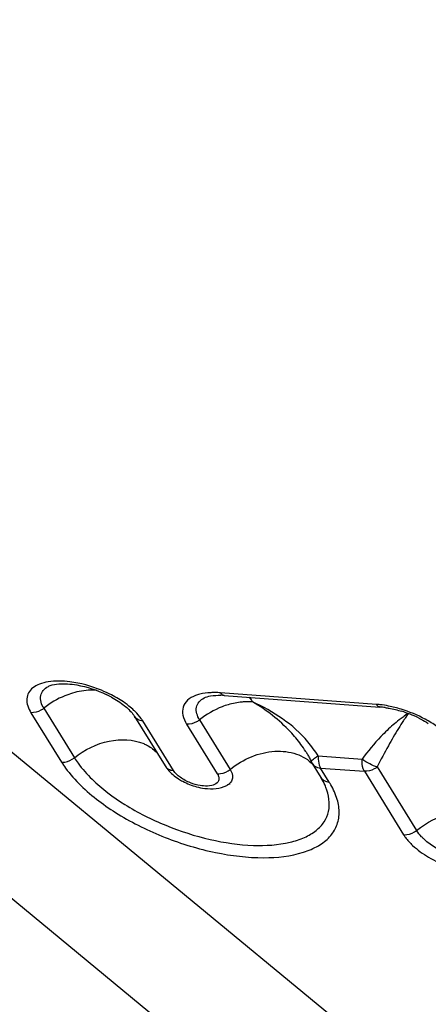
# Model space of a CAD drawing. Units: millimetres. Extents: x 0 to 594, y 0 to 420.
# Drawn here: x 390 to 391, y 248 to 251 of the extents above; entities that cross this region are included whole.
import ezdxf
from ezdxf.enums import TextEntityAlignment as Align

# ---------------------------------------------------------------- set-up
doc = ezdxf.new("R2010")
doc.units = ezdxf.units.MM
doc.header["$LTSCALE"] = 32.67
doc.layers.get('0').update_dxf_attribs({"linetype": 'CONTINUOUS'})
doc.layers.add('607065095-000_CL', color=7, linetype='CONTINUOUS')
doc.layers.add('607066930-000_DIM', color=7, linetype='CONTINUOUS')
doc.styles.get("Standard").update_dxf_attribs({"font": 'TXT.SHX', "width": 0.7})
doc.styles.add('TEXTSTYLE_2', font='gdt', dxfattribs={"width": 0.7})
doc.dimstyles.new('DIMSTYLE_2', dxfattribs={"dimtxt": 3.5, "dimasz": 3.5, "dimexe": 1.5, "dimexo": 0, "dimgap": 0.875, "dimtad": 1, "dimdec": 3, "dimdsep": 46, "dimtxsty": 'STANDARD', "dimblk": '_FILLED', "dimblk1": '_FILLED', "dimblk2": '_FILLED', "dimcen": 0.09, "dimclrt": 2, "dimadec": 3, "dimazin": 2, "dimtol": 1, "dimtp": 0.15, "dimtm": 0.15, "dimtfac": 1, "dimtdec": 3, "dimtofl": 0, "dimtmove": 0, "dimatfit": 3, "dimldrblk": '_FILLED', "dimfxl": 1, "dimtolj": 1, "dimarcsym": 0})

# ---------------------------------------------------------------- blocks, each defined once
blk = doc.blocks.new('_FILLED')
at = {"color": 0, "linetype": 'BYBLOCK'}
blk.add_solid([(0, 0), (-1, 0.125), (-1, -0.125)], dxfattribs=at)
blk = doc.blocks.new('*D1')
at = {"layer": '607066930-000_DIM', "color": 3, "linetype": 'CONTINUOUS'}
for p, q in [((356.2334, 246.7999), (356.2334, 292.8145)), ((406.2334, 265.4045), (406.2334, 292.8145)), ((356.2334, 291.3145), (381.2334, 291.3145)), ((406.2334, 291.3145), (381.2334, 291.3145))]:
    blk.add_line(p, q, dxfattribs=at)
at = {"layer": '607066930-000_DIM', "color": 3, "linetype": 'CONTINUOUS', "xscale": 3.5, "yscale": 3.5, "zscale": 3.5, "rotation": 180}
blk.add_blockref('_FILLED', (356.2334, 291.3145), dxfattribs=at)
at = {"layer": '607066930-000_DIM', "color": 3, "linetype": 'CONTINUOUS', "xscale": 3.5, "yscale": 3.5, "zscale": 3.5}
blk.add_blockref('_FILLED', (406.2334, 291.3145), dxfattribs=at)
at = {"layer": '607066930-000_DIM', "color": 2, "linetype": 'CONTINUOUS'}
for s, height, width, p in [('50', 3.5, 0.75, (376.5667, 292.1895)), ('0.15', 2.45, 0.660714, (385.2875, 292.7145))]:
    blk.add_text(s, height=height, dxfattribs=dict(at, width=width)).set_placement(p, align=Align.CENTER)
at = {"layer": '607066930-000_DIM', "color": 2, "linetype": 'CONTINUOUS', "style": 'TEXTSTYLE_2'}
blk.add_text('`', height=2.45, dxfattribs=at).set_placement((380.6209, 292.7145), align=Align.CENTER)

msp = doc.modelspace()

# ---------------------------------------------------------------- linework, layer by layer
at = {"layer": '607065095-000_CL', "color": 9, "linetype": 'CONTINUOUS'}
for p, q in [((390.8331, 248.5625), (390.325, 248.6002)), ((389.467, 248.5531), (393.8263, 244.9529)), ((389.7062, 248.5354), (389.8061, 248.3737)), ((389.7483, 248.5497), (389.8482, 248.388)), ((390.9373, 248.5329), (390.9271, 248.5177)), ((390.1712, 248.3466), (390.0712, 248.5083)), ((390.2142, 248.4976), (390.3142, 248.336)), ((390.2564, 248.5119), (390.3563, 248.3503)), ((389.0384, 248.4281), (393.3977, 244.8279)), ((390.6041, 248.4063), (390.6026, 248.4087)), ((390.6434, 248.3941), (390.7864, 248.3835)), ((390.6494, 248.3576), (390.6511, 248.3544)), ((390.6792, 248.3089), (390.6511, 248.3544)), ((390.6511, 248.3544), (390.7941, 248.3438)), ((390.7941, 248.3438), (390.9222, 248.1367)), ((390.8363, 248.3581), (390.9643, 248.151))]:
    msp.add_line(p, q, dxfattribs=at)
at = {"layer": '607065095-000_CL', "color": 7, "linetype": 'CONTINUOUS'}
for p, q in [((390.3367, 248.5915), (390.8448, 248.5538)), ((390.0441, 248.5232), (390.1441, 248.3615)), ((390.624, 248.3693), (390.6522, 248.3238))]:
    msp.add_line(p, q, dxfattribs=at)
msp.add_lwpolyline([(390.6042, 248.4062), (390.6047, 248.4054), (390.6064, 248.4025), (390.6081, 248.3996), (390.6098, 248.3967), (390.6115, 248.3938), (390.6131, 248.3908), (390.6147, 248.3877), (390.6163, 248.3846), (390.6179, 248.3815), (390.6194, 248.3784), (390.6209, 248.3751), (390.6211, 248.3747)], dxfattribs=at)
for centre, radius, start, end in [((389.7981, 248.2741), 0.3557, 61.2403, 64.3449), ((390.319, 248.3536), 0.2386, 85.7309, 88.3154), ((390.8244, 248.2827), 0.2719, 82.1859, 85.7011), ((390.8041, 248.1773), 0.3794, 64.0328, 72.9105), ((390.6666, 248.3956), 0.05, 204.6743, 211.7245), ((390.4435, 248.1948), 0.2453, 30.7109, 31.7321)]:
    msp.add_arc(centre, radius, start, end, dxfattribs=at)
at = {"layer": '607065095-000_CL', "color": 9, "linetype": 'CONTINUOUS'}
for centre, radius, start, end in [((390.3041, 248.3211), 0.2799, 85.7115, 89.6249), ((390.4228, 248.314), 0.258, 106.4141, 111.086), ((390.4146, 248.3728), 0.1983, 85.8194, 91.3939), ((390.8097, 248.2495), 0.3138, 83.4561, 85.7356), ((390.8046, 248.2066), 0.3571, 78.9454, 83.4191), ((390.7956, 248.1605), 0.4041, 73.011, 78.9448), ((389.8865, 248.3775), 0.2271, 45.389, 46.7837), ((390.7907, 248.1415), 0.4236, 61.5507, 73.1297), ((391.1275, 248.236), 0.3526, 122.654, 126.0099), ((390.2757, 248.2032), 0.3861, 32.1468, 36.2729), ((390.7284, 248.2453), 0.1714, 119.7335, 121.7045), ((390.6544, 248.3987), 0.0444, 259.8837, 265.7858), ((390.3224, 248.3422), 0.0499, 297.4564, 300.6015), ((390.4356, 248.1582), 0.2865, 29.6337, 31.7405)]:
    msp.add_arc(centre, radius, start, end, dxfattribs=at)
for points, knots in [([(389.833, 248.6363), (389.8095, 248.6393), (389.7756, 248.6403), (389.7349, 248.6302), (389.7125, 248.6184), (389.6973, 248.6016), (389.6887, 248.572), (389.6978, 248.5488), (389.7062, 248.5354)], [0, 0, 0, 0, 0.331989, 0.467934, 0.58306, 0.68263, 0.777637, 1, 1, 1, 1]), ([(389.7483, 248.5497), (389.7408, 248.5618), (389.7328, 248.5841), (389.7457, 248.61), (389.7569, 248.618), (389.7632, 248.6213)], [0, 0, 0, 0, 0.517443, 0.744704, 1, 1, 1, 1]), ([(389.969, 248.5933), (389.9583, 248.5989), (389.915, 248.6188), (389.8684, 248.6319), (389.833, 248.6363)], [0, 0, 0, 0, 0.253029, 1, 1, 1, 1]), ([(389.8419, 248.5992), (389.8335, 248.5967), (389.8, 248.585), (389.769, 248.5665), (389.7483, 248.5497)], [0, 0, 0, 0, 0.247749, 1, 1, 1, 1]), ([(389.9199, 248.6084), (389.9136, 248.6088), (389.8873, 248.6093), (389.861, 248.6048), (389.8419, 248.5992)], [0, 0, 0, 0, 0.24159, 1, 1, 1, 1]), ([(390.026, 248.5569), (390.0218, 248.5602), (390.0037, 248.5738), (389.9842, 248.5854), (389.969, 248.5933)], [0, 0, 0, 0, 0.238414, 1, 1, 1, 1]), ([(390.2432, 248.5914), (390.2337, 248.5878), (390.2165, 248.5786), (390.2001, 248.5544), (390.2002, 248.5248), (390.2086, 248.5067), (390.2142, 248.4976)], [0, 0, 0, 0, 0.265457, 0.49113, 0.722266, 1, 1, 1, 1]), ([(390.3059, 248.601), (390.3015, 248.601), (390.285, 248.6007), (390.2685, 248.5986), (390.2569, 248.5957)], [0, 0, 0, 0, 0.268941, 1, 1, 1, 1]), ([(390.325, 248.6002), (390.3258, 248.599), (390.3286, 248.595), (390.3332, 248.5918), (390.3367, 248.5915)], [0, 0, 0, 0, 0.295979, 1, 1, 1, 1]), ([(390.2564, 248.5119), (390.2489, 248.5241), (390.2409, 248.5464), (390.2538, 248.5723), (390.265, 248.5803), (390.2713, 248.5836)], [0, 0, 0, 0, 0.517442, 0.744743, 1, 1, 1, 1]), ([(390.4098, 248.5711), (390.4049, 248.5709), (390.3847, 248.5698), (390.3646, 248.5658), (390.3499, 248.5615)], [0, 0, 0, 0, 0.243934, 1, 1, 1, 1]), ([(390.418, 248.5858), (390.4211, 248.5823), (390.4249, 248.5772), (390.4284, 248.5719), (390.4292, 248.5705)], [0, 0, 0, 0, 0.738516, 1, 1, 1, 1]), ([(390.587, 248.4317), (390.5764, 248.4461), (390.531, 248.5001), (390.4744, 248.5442), (390.4291, 248.5706)], [0, 0, 0, 0, 0.254588, 1, 1, 1, 1]), ([(390.6099, 248.4404), (390.586, 248.4691), (390.5287, 248.5184), (390.4634, 248.5554), (390.4292, 248.5705)], [0, 0, 0, 0, 0.49975, 1, 1, 1, 1]), ([(390.8448, 248.5538), (390.8437, 248.5539), (390.8388, 248.5551), (390.8351, 248.5592), (390.8331, 248.5625)], [0, 0, 0, 0, 0.219755, 1, 1, 1, 1]), ([(389.7483, 248.5497), (389.7453, 248.5472), (389.7329, 248.5388), (389.7172, 248.5345), (389.7062, 248.5354)], [0, 0, 0, 0, 0.260274, 1, 1, 1, 1]), ([(390.0712, 248.5083), (390.0657, 248.5087), (390.055, 248.5113), (390.0468, 248.5189), (390.0441, 248.5232)], [0, 0, 0, 0, 0.524035, 1, 1, 1, 1]), ([(390.0712, 248.5083), (390.0696, 248.5109), (390.0622, 248.522), (390.0533, 248.532), (390.046, 248.5392)], [0, 0, 0, 0, 0.232519, 1, 1, 1, 1]), ([(390.2564, 248.5119), (390.2534, 248.5095), (390.2409, 248.501), (390.2253, 248.4968), (390.2142, 248.4976)], [0, 0, 0, 0, 0.260274, 1, 1, 1, 1]), ([(390.9202, 248.5212), (390.916, 248.5182), (390.898, 248.5045), (390.881, 248.4896), (390.8685, 248.4776)], [0, 0, 0, 0, 0.23126, 1, 1, 1, 1]), ([(390.9271, 248.5177), (390.9253, 248.5151), (390.9178, 248.5038), (390.9105, 248.4924), (390.9051, 248.4836)], [0, 0, 0, 0, 0.233189, 1, 1, 1, 1]), ([(391.0423, 248.4813), (391.0386, 248.4843), (391.0228, 248.4963), (391.0058, 248.5068), (390.9925, 248.514)], [0, 0, 0, 0, 0.239339, 1, 1, 1, 1]), ([(390.8685, 248.4776), (390.8616, 248.471), (390.8321, 248.4416), (390.8053, 248.4095), (390.7864, 248.3835)], [0, 0, 0, 0, 0.228989, 1, 1, 1, 1]), ([(390.9051, 248.4836), (390.8937, 248.4651), (390.8702, 248.4236), (390.8475, 248.3816), (390.8363, 248.3581)], [0, 0, 0, 0, 0.454356, 1, 1, 1, 1]), ([(389.8482, 248.388), (389.8808, 248.4146), (389.9545, 248.4515), (390.0395, 248.4489), (390.074, 248.4343)], [0, 0, 0, 0, 0.528683, 1, 1, 1, 1]), ([(390.074, 248.4343), (390.0782, 248.4325), (390.0943, 248.4247), (390.1089, 248.4137), (390.118, 248.404)], [0, 0, 0, 0, 0.257779, 1, 1, 1, 1]), ([(390.3563, 248.3503), (390.3773, 248.3674), (390.4237, 248.3949), (390.4993, 248.4132), (390.5714, 248.406), (390.6116, 248.3818), (390.6261, 248.3663)], [0, 0, 0, 0, 0.276288, 0.54206, 0.783644, 1, 1, 1, 1]), ([(390.6434, 248.3941), (390.6432, 248.3907), (390.6433, 248.3783), (390.6455, 248.3657), (390.6494, 248.3576)], [0, 0, 0, 0, 0.277266, 1, 1, 1, 1]), ([(389.8061, 248.3737), (389.8097, 248.3735), (389.8248, 248.3741), (389.8394, 248.3808), (389.8482, 248.388)], [0, 0, 0, 0, 0.238459, 1, 1, 1, 1]), ([(389.8061, 248.3737), (389.8101, 248.3672), (389.8286, 248.3398), (389.8508, 248.3149), (389.869, 248.2972)], [0, 0, 0, 0, 0.232012, 1, 1, 1, 1]), ([(389.8482, 248.388), (389.8519, 248.3821), (389.8689, 248.3568), (389.8893, 248.3341), (389.906, 248.3178)], [0, 0, 0, 0, 0.232012, 1, 1, 1, 1]), ([(390.1441, 248.3615), (390.1467, 248.3572), (390.155, 248.3497), (390.1656, 248.3471), (390.1712, 248.3466)], [0, 0, 0, 0, 0.475965, 1, 1, 1, 1]), ([(390.6211, 248.3748), (390.6208, 248.3756), (390.6218, 248.3783), (390.6274, 248.384), (390.6335, 248.3882), (390.6383, 248.3911)], [0, 0, 0, 0, 0.110189, 0.311394, 1, 1, 1, 1]), ([(390.624, 248.3693), (390.6252, 248.3675), (390.6308, 248.3603), (390.6398, 248.3562), (390.6466, 248.355)], [0, 0, 0, 0, 0.240516, 1, 1, 1, 1]), ([(390.7941, 248.3438), (390.7926, 248.3462), (390.787, 248.3587), (390.7859, 248.3728), (390.7864, 248.3835)], [0, 0, 0, 0, 0.208754, 1, 1, 1, 1]), ([(390.8363, 248.3581), (390.8277, 248.3602), (390.8104, 248.3677), (390.7943, 248.3775), (390.7864, 248.3835)], [0, 0, 0, 0, 0.46889, 1, 1, 1, 1]), ([(390.2268, 248.3063), (390.2149, 248.3109), (390.1943, 248.3217), (390.1766, 248.3378), (390.1712, 248.3466)], [0, 0, 0, 0, 0.551281, 1, 1, 1, 1]), ([(390.3142, 248.336), (390.3178, 248.3358), (390.3329, 248.3364), (390.3474, 248.3431), (390.3563, 248.3503)], [0, 0, 0, 0, 0.238459, 1, 1, 1, 1]), ([(390.3563, 248.3503), (390.3616, 248.3417), (390.3674, 248.3263), (390.3594, 248.3078), (390.352, 248.3018), (390.3478, 248.2993)], [0, 0, 0, 0, 0.522913, 0.750178, 1, 1, 1, 1]), ([(390.8363, 248.3581), (390.8332, 248.3556), (390.8208, 248.3472), (390.8052, 248.343), (390.7941, 248.3438)], [0, 0, 0, 0, 0.260367, 1, 1, 1, 1]), ([(389.869, 248.2972), (389.9056, 248.2616), (389.9933, 248.1968), (390.1424, 248.1236), (390.3031, 248.0749), (390.4563, 248.0564), (390.5716, 248.0681), (390.6432, 248.0979), (390.6814, 248.127), (390.7059, 248.1643), (390.7144, 248.2078), (390.7069, 248.2546), (390.6933, 248.2847), (390.6846, 248.2999)], [0, 0, 0, 0, 0.143515, 0.303519, 0.465156, 0.613133, 0.735438, 0.785585, 0.829215, 0.868778, 0.908031, 0.950908, 1, 1, 1, 1]), ([(389.906, 248.3178), (389.9381, 248.2865), (390.0148, 248.2292), (390.1453, 248.1634), (390.287, 248.118), (390.4242, 248.0978), (390.5294, 248.1038), (390.5977, 248.1256), (390.6363, 248.1479), (390.6641, 248.1771), (390.685, 248.2255), (390.6782, 248.2669), (390.6686, 248.2915)], [0, 0, 0, 0, 0.142031, 0.300314, 0.461363, 0.611059, 0.73774, 0.790619, 0.836726, 0.877634, 0.916253, 1, 1, 1, 1]), ([(390.2689, 248.296), (390.2655, 248.2963), (390.2511, 248.2982), (390.2371, 248.3023), (390.2268, 248.3063)], [0, 0, 0, 0, 0.238497, 1, 1, 1, 1]), ([(390.3138, 248.3061), (390.3091, 248.3014), (390.2936, 248.2952), (390.2779, 248.2952), (390.2689, 248.296)], [0, 0, 0, 0, 0.424218, 1, 1, 1, 1]), ([(390.3182, 248.3274), (390.3194, 248.3237), (390.3204, 248.3157), (390.3164, 248.3087), (390.3138, 248.3061)], [0, 0, 0, 0, 0.515526, 1, 1, 1, 1]), ([(390.6522, 248.3238), (390.6548, 248.3195), (390.6631, 248.312), (390.6737, 248.3093), (390.6792, 248.3089)], [0, 0, 0, 0, 0.475964, 1, 1, 1, 1]), ([(390.9643, 248.151), (390.9969, 248.1775), (391.0706, 248.2145), (391.1556, 248.2118), (391.1901, 248.1972)], [0, 0, 0, 0, 0.528683, 1, 1, 1, 1]), ([(390.9222, 248.1367), (390.9258, 248.1364), (390.9409, 248.137), (390.9555, 248.1438), (390.9643, 248.151)], [0, 0, 0, 0, 0.238459, 1, 1, 1, 1]), ([(390.9222, 248.1367), (390.924, 248.1337), (390.9325, 248.1212), (390.9429, 248.1099), (390.9514, 248.1019)], [0, 0, 0, 0, 0.230669, 1, 1, 1, 1]), ([(390.9878, 248.123), (390.9854, 248.1253), (390.9768, 248.1339), (390.969, 248.1434), (390.9643, 248.151)], [0, 0, 0, 0, 0.269509, 1, 1, 1, 1]), ([(390.9514, 248.1019), (390.9672, 248.0871), (391.0046, 248.0603), (391.0677, 248.0302), (391.1351, 248.0106), (391.1989, 248.004), (391.2523, 248.0104), (391.2867, 248.0296), (391.2996, 248.0522), (391.3028, 248.0782), (391.2946, 248.0977), (391.2873, 248.1096)], [0, 0, 0, 0, 0.145627, 0.30691, 0.468642, 0.615524, 0.735863, 0.827035, 0.866387, 0.90619, 1, 1, 1, 1]), ([(391.189, 248.0461), (391.1524, 248.0455), (391.0797, 248.0621), (391.0143, 248.0982), (390.9878, 248.123)], [0, 0, 0, 0, 0.501953, 1, 1, 1, 1])]:
    msp.add_open_spline(points, degree=3, knots=knots, dxfattribs=at)
at = {"layer": '607065095-000_CL', "color": 7, "linetype": 'CONTINUOUS'}
for points, knots in [([(389.7632, 248.6213), (389.7651, 248.6223), (389.7759, 248.6268), (389.7877, 248.6286), (389.7973, 248.6294)], [0, 0, 0, 0, 0.179174, 1, 1, 1, 1]), ([(389.7973, 248.6294), (389.7995, 248.6295), (389.8089, 248.6301), (389.8184, 248.6299), (389.8256, 248.6295)], [0, 0, 0, 0, 0.232271, 1, 1, 1, 1]), ([(389.8256, 248.6295), (389.8358, 248.6288), (389.8794, 248.6234), (389.9217, 248.6094), (389.9521, 248.5948)], [0, 0, 0, 0, 0.231829, 1, 1, 1, 1]), ([(389.9693, 248.5859), (389.9839, 248.5779), (390.0091, 248.5616), (390.031, 248.541), (390.039, 248.5306)], [0, 0, 0, 0, 0.561069, 1, 1, 1, 1]), ([(390.2713, 248.5836), (390.2777, 248.5869), (390.296, 248.5916), (390.3147, 248.5924), (390.326, 248.5921)], [0, 0, 0, 0, 0.390456, 1, 1, 1, 1]), ([(390.8614, 248.5521), (390.8658, 248.5515), (390.8841, 248.5486), (390.9021, 248.5441), (390.9155, 248.54)], [0, 0, 0, 0, 0.240322, 1, 1, 1, 1]), ([(390.9702, 248.5184), (390.973, 248.517), (390.984, 248.5115), (390.9948, 248.5053), (391.0025, 248.5004)], [0, 0, 0, 0, 0.255954, 1, 1, 1, 1]), ([(390.1441, 248.3615), (390.1466, 248.3574), (390.1586, 248.3409), (390.1746, 248.3277), (390.1876, 248.3193)], [0, 0, 0, 0, 0.237937, 1, 1, 1, 1]), ([(390.1876, 248.3193), (390.1921, 248.3165), (390.2107, 248.3056), (390.2311, 248.2977), (390.2468, 248.2934)], [0, 0, 0, 0, 0.246113, 1, 1, 1, 1]), ([(390.2468, 248.2934), (390.2554, 248.2911), (390.2878, 248.2843), (390.3238, 248.2867), (390.3454, 248.298)], [0, 0, 0, 0, 0.268488, 1, 1, 1, 1]), ([(390.3559, 248.3023), (390.3567, 248.3025), (390.3487, 248.3002), (390.3481, 248.2993), (390.3454, 248.2979)], [0, 0, 0, 0, 0.198151, 1, 1, 1, 1]), ([(390.6686, 248.2915), (390.6677, 248.2938), (390.6636, 248.3036), (390.6586, 248.3131), (390.6544, 248.3201)], [0, 0, 0, 0, 0.23314, 1, 1, 1, 1])]:
    msp.add_open_spline(points, degree=3, knots=knots, dxfattribs=at)
at = {"layer": '607065095-000_CL', "color": 9, "linetype": 'CONTINUOUS'}
for points in [[(390.2569, 248.5957), (390.2522, 248.5945), (390.2477, 248.5931), (390.2432, 248.5914)], [(390.042, 248.543), (390.0369, 248.5479), (390.0315, 248.5525), (390.026, 248.5569)], [(390.33, 248.5547), (390.3035, 248.5445), (390.2784, 248.5299), (390.2564, 248.5119)], [(390.6434, 248.3941), (390.6331, 248.4102), (390.622, 248.4257), (390.6099, 248.4404)], [(390.3142, 248.336), (390.3159, 248.3333), (390.3173, 248.3304), (390.3182, 248.3274)]]:
    msp.add_open_spline(points, degree=3, dxfattribs=at)
at = {"layer": '607065095-000_CL', "color": 7, "linetype": 'CONTINUOUS'}
msp.add_open_spline([(390.039, 248.5306), (390.0408, 248.5282), (390.0426, 248.5257), (390.0441, 248.5232)], degree=3, dxfattribs=at)

# ---------------------------------------------------------------- dimensions: what is measured, and where the dimension line sits
at = {"layer": '607066930-000_DIM', "color": 3, "linetype": 'CONTINUOUS'}
dim = msp.add_linear_dim(base=(406.2334, 291.3145), p1=(356.2334, 246.7999), p2=(406.2334, 265.4045), dimstyle='DIMSTYLE_2', dxfattribs=at)
dim.commit()
dim.dimension.update_dxf_attribs({"geometry": '*D1', "text_midpoint": (381.2334, 291.3145), "dimtype": 160})

doc.saveas('drawing.dxf')
